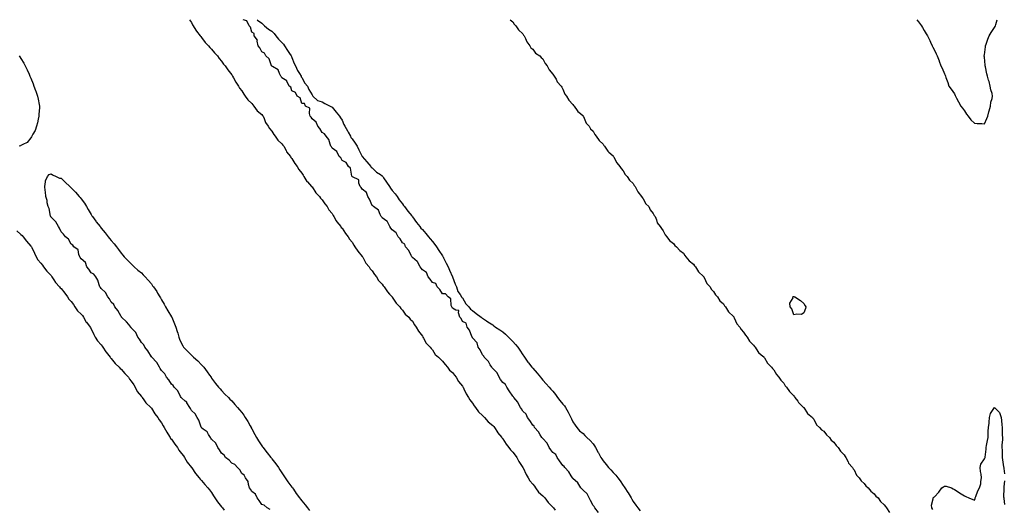
# Model space of a CAD drawing. Units: inches. Extents: x 894563 to 897203, y 7334858 to 7337498.
# Drawn here: x 895607 to 896588, y 7337011 to 7337498 of the extents above; entities that cross this region are included whole.
import ezdxf

# ---------------------------------------------------------------- set-up
doc = ezdxf.new("R2010")
doc.units = ezdxf.units.IN
doc.header["$MEASUREMENT"] = 0
doc.layers.add('Contour_89457334', color=7, linetype='Continuous', true_color=0xad5798)

msp = doc.modelspace()

# ---------------------------------------------------------------- linework, layer by layer
at = {"layer": 'Contour_89457334'}
for points in [[(895776.14, 7337498, 3376), (895778.05, 7337495.22, 3376), (895779.16, 7337493.03, 3376), (895779.81, 7337491.92, 3376), (895782.36, 7337487.61, 3376), (895782.84, 7337486.71, 3376), (895786.72, 7337481.92, 3376), (895787.24, 7337481.11, 3376), (895788.05, 7337480.36, 3376), (895791.56, 7337475.43, 3376), (895795.05, 7337471.92, 3376), (895796.33, 7337470.21, 3376), (895798.05, 7337468.67, 3376), (895800.98, 7337464.85, 3376), (895803.78, 7337461.92, 3376), (895805.5, 7337459.37, 3376), (895808.05, 7337456.67, 3376), (895810, 7337453.87, 3376), (895811.65, 7337451.92, 3376), (895814.08, 7337447.95, 3376), (895818.05, 7337443.17, 3376), (895818.54, 7337442.41, 3376), (895818.83, 7337441.92, 3376), (895819.84, 7337440.12, 3376), (895822.01, 7337435.88, 3376), (895824.86, 7337431.92, 3376), (895825.94, 7337429.82, 3376), (895828.05, 7337427.31, 3376), (895830, 7337423.87, 3376), (895831.56, 7337421.92, 3376), (895834.21, 7337418.08, 3376), (895838.05, 7337414.55, 3376), (895839.24, 7337413.11, 3376), (895840.21, 7337411.92, 3376), (895843.51, 7337407.38, 3376), (895848.05, 7337403.66, 3376), (895848.82, 7337402.7, 3376), (895849.35, 7337401.92, 3376), (895850.48, 7337399.49, 3376), (895851.86, 7337395.73, 3376), (895854.42, 7337391.92, 3376), (895855.69, 7337389.56, 3376), (895858.05, 7337387.02, 3376), (895859.94, 7337383.81, 3376), (895861.49, 7337381.92, 3376), (895864.1, 7337377.97, 3376), (895868.05, 7337374.54, 3376), (895869.15, 7337373.02, 3376), (895870.01, 7337371.92, 3376), (895872.18, 7337367.78, 3376), (895872.7, 7337366.57, 3376), (895876.5, 7337361.92, 3376), (895877.05, 7337360.92, 3376), (895878.05, 7337359.76, 3376), (895880.81, 7337354.68, 3376), (895883.13, 7337351.92, 3376), (895884.94, 7337348.81, 3376), (895888.05, 7337345.19, 3376), (895889.21, 7337343.08, 3376), (895889.98, 7337341.92, 3376), (895893.06, 7337336.93, 3376), (895893.53, 7337336.44, 3376), (895897.71, 7337331.92, 3376), (895897.85, 7337331.71, 3376), (895898.05, 7337331.54, 3376), (895901.8, 7337325.67, 3376), (895905.38, 7337321.92, 3376), (895906.38, 7337320.26, 3376), (895908.05, 7337318.61, 3376), (895910.68, 7337314.55, 3376), (895913.13, 7337311.92, 3376), (895914.96, 7337308.83, 3376), (895918.05, 7337305.02, 3376), (895919.1, 7337302.97, 3376), (895919.73, 7337301.92, 3376), (895922.12, 7337297.85, 3376), (895922.75, 7337296.62, 3376), (895926.78, 7337291.92, 3376), (895927.26, 7337291.13, 3376), (895928.05, 7337290.39, 3376), (895931.32, 7337285.19, 3376), (895933.96, 7337281.92, 3376), (895935.45, 7337279.32, 3376), (895938.05, 7337276.38, 3376), (895939.71, 7337273.58, 3376), (895940.86, 7337271.92, 3376), (895943.57, 7337267.44, 3376), (895948.05, 7337262.21, 3376), (895948.17, 7337262.04, 3376), (895948.25, 7337261.92, 3376), (895948.6, 7337261.37, 3376), (895951.84, 7337255.71, 3376), (895955.08, 7337251.92, 3376), (895956.14, 7337250.01, 3376), (895958.05, 7337247.93, 3376), (895960.34, 7337244.21, 3376), (895962.29, 7337241.92, 3376), (895964.46, 7337238.33, 3376), (895968.05, 7337234.49, 3376), (895969.09, 7337232.96, 3376), (895969.94, 7337231.92, 3376), (895973.15, 7337227.02, 3376), (895975.24, 7337224.72, 3376), (895977.77, 7337221.92, 3376), (895977.88, 7337221.75, 3376), (895978.05, 7337221.58, 3376), (895981.76, 7337215.63, 3376), (895985.42, 7337211.92, 3376), (895986.47, 7337210.34, 3376), (895988.05, 7337208.88, 3376), (895990.91, 7337204.78, 3376), (895994.36, 7337201.92, 3376), (895995.89, 7337199.76, 3376), (895998.05, 7337197.67, 3376), (896000.19, 7337194.06, 3376), (896001.77, 7337191.92, 3376), (896004.02, 7337187.89, 3376), (896008.05, 7337182.7, 3376), (896008.33, 7337182.2, 3376), (896008.47, 7337181.92, 3376), (896009.18, 7337180.79, 3376), (896011.9, 7337175.77, 3376), (896015.74, 7337171.92, 3376), (896016.66, 7337170.53, 3376), (896018.05, 7337169.17, 3376), (896020.89, 7337164.76, 3376), (896024.19, 7337161.92, 3376), (896025.93, 7337159.8, 3376), (896028.05, 7337158.1, 3376), (896030.62, 7337154.49, 3376), (896033.03, 7337151.92, 3376), (896035.18, 7337149.05, 3376), (896038.05, 7337146.7, 3376), (896040.05, 7337143.92, 3376), (896041.57, 7337141.92, 3376), (896043.92, 7337137.79, 3376), (896048.05, 7337132.94, 3376), (896048.47, 7337132.34, 3376), (896048.75, 7337131.92, 3376), (896049.47, 7337130.5, 3376), (896051.7, 7337125.57, 3376), (896054.04, 7337121.92, 3376), (896055.43, 7337119.3, 3376), (896058.05, 7337116.13, 3376), (896059.71, 7337113.58, 3376), (896060.78, 7337111.92, 3376), (896063.78, 7337107.65, 3376), (896068.05, 7337103.84, 3376), (896069.01, 7337102.88, 3376), (896069.82, 7337101.92, 3376), (896073.57, 7337097.45, 3376), (896078.05, 7337093.98, 3376), (896079.1, 7337092.97, 3376), (896079.87, 7337091.92, 3376), (896082.7, 7337087.27, 3376), (896082.95, 7337086.82, 3376), (896087.11, 7337081.92, 3376), (896087.48, 7337081.35, 3376), (896088.05, 7337080.76, 3376), (896091.51, 7337075.38, 3376), (896094.22, 7337071.92, 3376), (896095.74, 7337069.61, 3376), (896098.05, 7337067.45, 3376), (896100.44, 7337064.31, 3376), (896102.25, 7337061.92, 3376), (896104.1, 7337057.97, 3376), (896108.05, 7337052.12, 3376), (896108.17, 7337051.92, 3376), (896108.29, 7337051.68, 3376), (896111.38, 7337045.25, 3376), (896113.29, 7337041.92, 3376), (896115.05, 7337038.92, 3376), (896118.05, 7337035.57, 3376), (896119.56, 7337033.43, 3376), (896120.59, 7337031.92, 3376), (896123.75, 7337027.62, 3376), (896128.05, 7337023.96, 3376), (896129.09, 7337022.96, 3376), (896130.09, 7337021.92, 3376), (896133.37, 7337017.24, 3376), (896138.05, 7337012.49, 3376), (896138.31, 7337012.18, 3376), (896138.53, 7337011.92, 3376), (896140.35, 7337009.62, 3376)], [(896183.36, 7337007.23, 3376), (896179.85, 7337011.92, 3376), (896179.28, 7337013.15, 3376), (896178.05, 7337014.27, 3376), (896175.34, 7337019.21, 3376), (896174.09, 7337021.92, 3376), (896172.08, 7337025.95, 3376), (896168.05, 7337029.4, 3376), (896166.8, 7337030.67, 3376), (896165.95, 7337031.92, 3376), (896162.98, 7337036.85, 3376), (896158.05, 7337041.28, 3376), (896157.7, 7337041.57, 3376), (896157.44, 7337041.92, 3376), (896156.2, 7337043.77, 3376), (896153.77, 7337047.64, 3376), (896149.97, 7337051.92, 3376), (896149.32, 7337053.18, 3376), (896148.05, 7337053.95, 3376), (896144.69, 7337058.56, 3376), (896142.31, 7337061.92, 3376), (896141.02, 7337064.88, 3376), (896138.05, 7337067.05, 3376), (896135.84, 7337069.71, 3376), (896134.38, 7337071.92, 3376), (896132.39, 7337076.27, 3376), (896128.05, 7337080.81, 3376), (896127.53, 7337081.4, 3376), (896127.18, 7337081.92, 3376), (896125.51, 7337084.46, 3376), (896123.64, 7337087.51, 3376), (896119.84, 7337091.92, 3376), (896119.33, 7337093.2, 3376), (896118.05, 7337094.34, 3376), (896115.04, 7337098.91, 3376), (896112.68, 7337101.92, 3376), (896111.33, 7337105.2, 3376), (896108.05, 7337108.23, 3376), (896106.65, 7337110.52, 3376), (896105.7, 7337111.92, 3376), (896103.21, 7337116.75, 3376), (896103.12, 7337116.99, 3376), (896099.08, 7337121.92, 3376), (896098.73, 7337122.6, 3376), (896098.05, 7337122.98, 3376), (896094.58, 7337128.44, 3376), (896092.13, 7337131.92, 3376), (896090.94, 7337134.81, 3376), (896088.05, 7337136.75, 3376), (896085.88, 7337139.75, 3376), (896084.53, 7337141.92, 3376), (896082.53, 7337146.4, 3376), (896078.05, 7337150.68, 3376), (896077.51, 7337151.38, 3376), (896077.11, 7337151.92, 3376), (896075.5, 7337154.47, 3376), (896073.76, 7337157.63, 3376), (896069.59, 7337161.92, 3376), (896069.18, 7337163.05, 3376), (896068.05, 7337164.17, 3376), (896065.48, 7337169.35, 3376), (896063.68, 7337171.92, 3376), (896062.49, 7337176.36, 3376), (896058.05, 7337181.33, 3376), (896057.84, 7337181.71, 3376), (896057.67, 7337181.92, 3376), (896057.32, 7337182.65, 3376), (896055.12, 7337188.99, 3376), (896052.74, 7337191.92, 3376), (896051.78, 7337195.66, 3376), (896048.05, 7337197.62, 3376), (896046.57, 7337200.44, 3376), (896045.35, 7337201.92, 3376), (896043.88, 7337206.09, 3376), (896044.46, 7337208.33, 3376), (896041.37, 7337208.6, 3376), (896038.05, 7337210.65, 3376), (896037.57, 7337211.44, 3376), (896037.19, 7337211.92, 3376), (896036.63, 7337213.34, 3376), (896036.22, 7337220.09, 3376), (896033.82, 7337221.92, 3376), (896031.08, 7337224.95, 3376), (896028.05, 7337225, 3376), (896025.45, 7337229.32, 3376), (896022.84, 7337231.92, 3376), (896021.28, 7337235.16, 3376), (896018.05, 7337236.28, 3376), (896015.61, 7337239.48, 3376), (896013.79, 7337241.92, 3376), (896012.25, 7337246.11, 3376), (896008.05, 7337249, 3376), (896006.81, 7337250.68, 3376), (896005.76, 7337251.92, 3376), (896003.13, 7337256.84, 3376), (896003.09, 7337256.96, 3376), (896002.79, 7337257.18, 3376), (895998.05, 7337261.1, 3376), (895997.71, 7337261.57, 3376), (895997.43, 7337261.92, 3376), (895996.68, 7337263.29, 3376), (895994.44, 7337268.31, 3376), (895991.35, 7337271.92, 3376), (895990.45, 7337274.32, 3376), (895988.05, 7337275.73, 3376), (895985.84, 7337279.7, 3376), (895983.81, 7337281.92, 3376), (895981.96, 7337285.83, 3376), (895978.05, 7337288.6, 3376), (895976.69, 7337290.56, 3376), (895975.61, 7337291.92, 3376), (895973.34, 7337296.63, 3376), (895973.26, 7337297.13, 3376), (895972.48, 7337297.5, 3376), (895968.05, 7337300.59, 3376), (895967.47, 7337301.34, 3376), (895967.07, 7337301.92, 3376), (895965.87, 7337304.1, 3376), (895964.4, 7337308.27, 3376), (895959.19, 7337311.92, 3376), (895958.81, 7337312.68, 3376), (895958.05, 7337313.01, 3376), (895955.46, 7337319.33, 3376), (895953.82, 7337321.92, 3376), (895952.18, 7337326.05, 3376), (895948.05, 7337329.13, 3376), (895946.91, 7337330.78, 3376), (895946.1, 7337331.92, 3376), (895944.74, 7337335.23, 3376), (895944.72, 7337338.59, 3376), (895938.5, 7337341.47, 3376), (895938.05, 7337341.8, 3376), (895938, 7337341.87, 3376), (895937.96, 7337341.92, 3376), (895937.89, 7337342.08, 3376), (895936.32, 7337350.19, 3376), (895934.51, 7337351.92, 3376), (895931.96, 7337355.83, 3376), (895928.05, 7337357.88, 3376), (895926.62, 7337360.49, 3376), (895925.01, 7337361.92, 3376), (895922.75, 7337366.62, 3376), (895918.05, 7337369.97, 3376), (895917.37, 7337371.24, 3376), (895916.93, 7337371.92, 3376), (895916.07, 7337373.9, 3376), (895914.93, 7337378.8, 3376), (895912.08, 7337381.92, 3376), (895910.57, 7337384.44, 3376), (895908.05, 7337385.7, 3376), (895905.76, 7337389.63, 3376), (895903.8, 7337391.92, 3376), (895902.19, 7337396.07, 3376), (895898.05, 7337399.4, 3376), (895897.09, 7337400.95, 3376), (895896.38, 7337401.92, 3376), (895895.45, 7337404.52, 3376), (895896.03, 7337409.89, 3376), (895891.59, 7337411.92, 3376), (895890.57, 7337414.44, 3376), (895888.05, 7337414.53, 3376), (895886.34, 7337420.21, 3376), (895883.27, 7337421.92, 3376), (895881.73, 7337425.6, 3376), (895878.05, 7337427.17, 3376), (895876.8, 7337430.67, 3376), (895875.33, 7337431.92, 3376), (895873.13, 7337436.84, 3376), (895873.13, 7337437, 3376), (895872.9, 7337437.07, 3376), (895868.05, 7337440.21, 3376), (895867.48, 7337441.35, 3376), (895867.03, 7337441.92, 3376), (895865.66, 7337444.31, 3376), (895864.3, 7337448.17, 3376), (895858.59, 7337451.38, 3376), (895858.05, 7337451.77, 3376), (895857.99, 7337451.86, 3376), (895857.95, 7337451.92, 3376), (895857.84, 7337452.13, 3376), (895855.24, 7337459.11, 3376), (895851.9, 7337461.92, 3376), (895850.81, 7337464.68, 3376), (895848.05, 7337465.99, 3376), (895846.07, 7337469.95, 3376), (895844.34, 7337471.92, 3376), (895843.4, 7337476.57, 3376), (895843.61, 7337477.48, 3376), (895840.59, 7337481.92, 3376), (895840.42, 7337484.28, 3376), (895838.05, 7337485.49, 3376), (895836.76, 7337490.64, 3376), (895835.41, 7337491.92, 3376), (895833.02, 7337496.89, 3376), (895829.4, 7337498, 3376)], [(895843.34, 7337498, 3376), (895843.68, 7337497.55, 3376), (895848.05, 7337494.46, 3376), (895849.38, 7337493.25, 3376), (895850.88, 7337491.92, 3376), (895854.74, 7337488.6, 3376), (895858.05, 7337486.47, 3376), (895860.25, 7337484.12, 3376), (895862.11, 7337481.92, 3376), (895864.83, 7337478.7, 3376), (895868.05, 7337475.43, 3376), (895869.65, 7337473.52, 3376), (895870.79, 7337471.92, 3376), (895873.53, 7337467.4, 3376), (895875.61, 7337464.36, 3376), (895877.25, 7337461.92, 3376), (895877.49, 7337461.36, 3376), (895878.05, 7337460.26, 3376), (895880.44, 7337454.31, 3376), (895881.56, 7337451.92, 3376), (895883.56, 7337447.42, 3376), (895885.61, 7337444.36, 3376), (895887.1, 7337441.92, 3376), (895887.32, 7337441.19, 3376), (895888.05, 7337440.5, 3376), (895891.07, 7337434.95, 3376), (895893.45, 7337431.92, 3376), (895894.77, 7337428.64, 3376), (895898.05, 7337423.34, 3376), (895898.53, 7337422.4, 3376), (895898.94, 7337421.92, 3376), (895903.59, 7337417.46, 3376), (895908.05, 7337416.06, 3376), (895910.67, 7337414.54, 3376), (895916.09, 7337411.92, 3376), (895917.35, 7337411.22, 3376), (895918.05, 7337410.79, 3376), (895922.05, 7337405.92, 3376), (895925.61, 7337401.92, 3376), (895926.56, 7337400.43, 3376), (895928.05, 7337397.88, 3376), (895929.92, 7337393.8, 3376), (895930.79, 7337391.92, 3376), (895933.37, 7337387.24, 3376), (895934.12, 7337385.85, 3376), (895936.27, 7337381.92, 3376), (895936.72, 7337380.59, 3376), (895938.05, 7337379.21, 3376), (895941.15, 7337375.02, 3376), (895943.18, 7337371.92, 3376), (895944.65, 7337368.52, 3376), (895948.05, 7337361.92, 3376), (895952.66, 7337356.53, 3376), (895956.7, 7337351.92, 3376), (895957.13, 7337351, 3376), (895958.05, 7337350.39, 3376), (895962.39, 7337346.26, 3376), (895966.28, 7337343.69, 3376), (895968.05, 7337342.45, 3376), (895968.3, 7337342.17, 3376), (895968.5, 7337341.92, 3376), (895969.32, 7337340.65, 3376), (895972.22, 7337336.09, 3376), (895975.13, 7337331.92, 3376), (895976.26, 7337330.13, 3376), (895978.05, 7337327.83, 3376), (895980.74, 7337324.61, 3376), (895982.9, 7337321.92, 3376), (895984.82, 7337318.7, 3376), (895988.05, 7337314.54, 3376), (895989.16, 7337313.03, 3376), (895990.05, 7337311.92, 3376), (895993.46, 7337307.33, 3376), (895997.4, 7337302.57, 3376), (895997.93, 7337301.92, 3376), (895998.05, 7337301.8, 3376), (896002.25, 7337296.12, 3376), (896005.54, 7337291.92, 3376), (896006.55, 7337290.43, 3376), (896008.05, 7337289.02, 3376), (896011.36, 7337285.23, 3376), (896014.24, 7337281.92, 3376), (896015.83, 7337279.7, 3376), (896018.05, 7337277.14, 3376), (896020.36, 7337274.23, 3376), (896022.22, 7337271.92, 3376), (896024.28, 7337268.15, 3376), (896028.05, 7337262.8, 3376), (896028.39, 7337262.26, 3376), (896028.62, 7337261.92, 3376), (896029.19, 7337260.78, 3376), (896031.69, 7337255.56, 3376), (896033.65, 7337251.92, 3376), (896034.87, 7337248.74, 3376), (896038.05, 7337241.92, 3376), (896040.75, 7337234.62, 3376), (896041.89, 7337231.92, 3376), (896043.39, 7337227.26, 3376), (896045.55, 7337224.42, 3376), (896047.15, 7337221.92, 3376), (896047.36, 7337221.23, 3376), (896048.05, 7337220.91, 3376), (896051.27, 7337215.14, 3376), (896054.16, 7337211.92, 3376), (896055.98, 7337209.84, 3376), (896058.05, 7337208.56, 3376), (896061.47, 7337205.34, 3376), (896066.48, 7337201.92, 3376), (896067.38, 7337201.25, 3376), (896068.05, 7337200.91, 3376), (896071.73, 7337198.24, 3376), (896073.24, 7337197.11, 3376), (896078.05, 7337194.12, 3376), (896079.26, 7337193.13, 3376), (896080.77, 7337191.92, 3376), (896085.19, 7337189.06, 3376), (896088.05, 7337187.3, 3376), (896090.96, 7337184.83, 3376), (896093.87, 7337181.92, 3376), (896095.94, 7337179.81, 3376), (896098.05, 7337177.65, 3376), (896100.78, 7337174.65, 3376), (896103, 7337171.92, 3376), (896104.99, 7337168.86, 3376), (896108.05, 7337164.14, 3376), (896108.97, 7337162.84, 3376), (896109.62, 7337161.92, 3376), (896113.13, 7337157, 3376), (896113.81, 7337156.16, 3376), (896117.18, 7337151.92, 3376), (896117.59, 7337151.46, 3376), (896118.05, 7337150.97, 3376), (896122.21, 7337146.08, 3376), (896125.66, 7337141.92, 3376), (896126.71, 7337140.58, 3376), (896128.05, 7337139, 3376), (896131.37, 7337135.24, 3376), (896134.35, 7337131.92, 3376), (896136.07, 7337129.94, 3376), (896138.05, 7337128.02, 3376), (896140.74, 7337124.61, 3376), (896142.53, 7337121.92, 3376), (896145.01, 7337118.88, 3376), (896148.05, 7337115.25, 3376), (896149.51, 7337113.38, 3376), (896150.43, 7337111.92, 3376), (896153.2, 7337107.07, 3376), (896153.53, 7337106.44, 3376), (896155.98, 7337101.92, 3376), (896156.59, 7337100.46, 3376), (896158.05, 7337097.66, 3376), (896160.32, 7337094.19, 3376), (896162.04, 7337091.92, 3376), (896164.65, 7337088.52, 3376), (896168.05, 7337085.82, 3376), (896169.97, 7337083.84, 3376), (896171.87, 7337081.92, 3376), (896175.09, 7337078.96, 3376), (896178.05, 7337075.66, 3376), (896179.64, 7337073.51, 3376), (896180.58, 7337071.92, 3376), (896183.13, 7337067, 3376), (896183.32, 7337066.65, 3376), (896185.9, 7337061.92, 3376), (896186.7, 7337060.57, 3376), (896188.05, 7337058.76, 3376), (896191.09, 7337054.96, 3376), (896193.49, 7337051.92, 3376), (896195.73, 7337049.6, 3376), (896198.05, 7337047.25, 3376), (896200.62, 7337044.48, 3376), (896202.67, 7337041.92, 3376), (896205.03, 7337038.9, 3376), (896208.05, 7337034.28, 3376), (896209.09, 7337032.96, 3376), (896209.73, 7337031.92, 3376), (896212.64, 7337027.33, 3376), (896212.96, 7337026.83, 3376), (896215.9, 7337021.92, 3376), (896216.63, 7337020.5, 3376), (896218.05, 7337018.31, 3376), (896220.75, 7337014.63, 3376), (896222.69, 7337011.92, 3376), (896224.92, 7337008.79, 3376)], [(896095.52, 7337498, 3377), (896098.05, 7337496.01, 3377), (896099.55, 7337493.42, 3377), (896101.19, 7337491.92, 3377), (896103.9, 7337487.76, 3377), (896108.05, 7337483.98, 3377), (896108.83, 7337482.7, 3377), (896109.45, 7337481.92, 3377), (896110.77, 7337479.2, 3377), (896111.96, 7337475.83, 3377), (896115.1, 7337471.92, 3377), (896116.2, 7337470.07, 3377), (896118.05, 7337468.55, 3377), (896120.86, 7337464.72, 3377), (896125.06, 7337461.92, 3377), (896126.43, 7337460.3, 3377), (896128.05, 7337459.16, 3377), (896130.5, 7337454.37, 3377), (896132.19, 7337451.92, 3377), (896134.21, 7337448.08, 3377), (896138.05, 7337443.92, 3377), (896138.75, 7337442.62, 3377), (896139.4, 7337441.92, 3377), (896141.19, 7337438.78, 3377), (896142.38, 7337436.25, 3377), (896146.32, 7337431.92, 3377), (896146.84, 7337430.71, 3377), (896148.05, 7337428.85, 3377), (896149.94, 7337423.81, 3377), (896151.49, 7337421.92, 3377), (896153.98, 7337417.85, 3377), (896158.05, 7337413.57, 3377), (896158.66, 7337412.53, 3377), (896159.3, 7337411.92, 3377), (896162.24, 7337407.73, 3377), (896162.87, 7337406.73, 3377), (896165.45, 7337404.52, 3377), (896168.05, 7337402.21, 3377), (896168.15, 7337402.02, 3377), (896168.23, 7337401.92, 3377), (896168.45, 7337401.52, 3377), (896171.18, 7337395.05, 3377), (896174.13, 7337391.92, 3377), (896175.58, 7337389.45, 3377), (896178.05, 7337386.96, 3377), (896179.7, 7337383.58, 3377), (896181.28, 7337381.92, 3377), (896183.97, 7337377.84, 3377), (896188.05, 7337374.02, 3377), (896188.81, 7337372.68, 3377), (896189.56, 7337371.92, 3377), (896192.84, 7337367.13, 3377), (896193, 7337366.87, 3377), (896193.77, 7337366.21, 3377), (896198.05, 7337362.36, 3377), (896198.21, 7337362.08, 3377), (896198.33, 7337361.92, 3377), (896198.73, 7337361.24, 3377), (896201.62, 7337355.49, 3377), (896204.88, 7337351.92, 3377), (896205.95, 7337349.82, 3377), (896208.05, 7337347.48, 3377), (896210.03, 7337343.89, 3377), (896212.03, 7337341.92, 3377), (896214.33, 7337338.2, 3377), (896218.05, 7337334.77, 3377), (896219.12, 7337332.99, 3377), (896219.88, 7337331.92, 3377), (896222.05, 7337327.92, 3377), (896222.67, 7337326.54, 3377), (896226.41, 7337321.92, 3377), (896226.94, 7337320.81, 3377), (896228.05, 7337319.65, 3377), (896230.71, 7337314.58, 3377), (896233.47, 7337311.92, 3377), (896234.93, 7337308.8, 3377), (896238.05, 7337305.15, 3377), (896239.09, 7337302.96, 3377), (896239.85, 7337301.92, 3377), (896241.18, 7337298.79, 3377), (896241.96, 7337295.83, 3377), (896244.98, 7337291.92, 3377), (896246.07, 7337289.94, 3377), (896248.05, 7337287.82, 3377), (896249.84, 7337283.71, 3377), (896251.57, 7337281.92, 3377), (896254.3, 7337278.17, 3377), (896258.05, 7337275.21, 3377), (896259.41, 7337273.28, 3377), (896261.34, 7337271.92, 3377), (896264.44, 7337268.31, 3377), (896268.05, 7337265.45, 3377), (896269.34, 7337263.21, 3377), (896270.63, 7337261.92, 3377), (896273.87, 7337257.74, 3377), (896278.05, 7337254.5, 3377), (896279.08, 7337252.95, 3377), (896280.04, 7337251.92, 3377), (896283.14, 7337247.01, 3377), (896288.05, 7337242.31, 3377), (896288.19, 7337242.06, 3377), (896288.3, 7337241.92, 3377), (896288.64, 7337241.33, 3377), (896291.47, 7337235.34, 3377), (896294.56, 7337231.92, 3377), (896295.79, 7337229.66, 3377), (896298.05, 7337227.48, 3377), (896300.01, 7337223.88, 3377), (896301.91, 7337221.92, 3377), (896304.31, 7337218.18, 3377), (896308.05, 7337214.96, 3377), (896309.13, 7337213, 3377), (896310.03, 7337211.92, 3377), (896313.09, 7337206.96, 3377), (896318.05, 7337202.4, 3377), (896318.22, 7337202.09, 3377), (896318.36, 7337201.92, 3377), (896318.73, 7337201.24, 3377), (896321.37, 7337195.24, 3377), (896324.25, 7337191.92, 3377), (896325.58, 7337189.44, 3377), (896328.05, 7337186.98, 3377), (896329.88, 7337183.75, 3377), (896331.51, 7337181.92, 3377), (896333.91, 7337177.78, 3377), (896338.05, 7337173.82, 3377), (896338.78, 7337172.65, 3377), (896339.49, 7337171.92, 3377), (896342.29, 7337167.68, 3377), (896342.84, 7337166.71, 3377), (896345.66, 7337164.31, 3377), (896348.05, 7337162.19, 3377), (896348.16, 7337162.03, 3377), (896348.27, 7337161.92, 3377), (896348.71, 7337161.27, 3377), (896351.94, 7337155.81, 3377), (896355.92, 7337151.92, 3377), (896356.72, 7337150.6, 3377), (896358.05, 7337149.37, 3377), (896360.81, 7337144.68, 3377), (896363.19, 7337141.92, 3377), (896365.05, 7337138.92, 3377), (896368.05, 7337135.99, 3377), (896369.59, 7337133.46, 3377), (896370.92, 7337131.92, 3377), (896373.81, 7337127.68, 3377), (896378.05, 7337123.5, 3377), (896378.67, 7337122.54, 3377), (896379.22, 7337121.92, 3377), (896381.9, 7337118.07, 3377), (896382.79, 7337116.66, 3377), (896387.86, 7337111.92, 3377), (896387.93, 7337111.8, 3377), (896388.05, 7337111.7, 3377), (896391.82, 7337105.69, 3377), (896396.6, 7337101.92, 3377), (896397.16, 7337101.04, 3377), (896398.05, 7337100.23, 3377), (896400.71, 7337094.58, 3377), (896403.69, 7337091.92, 3377), (896405.71, 7337089.58, 3377), (896408.05, 7337088.31, 3377), (896410.67, 7337084.54, 3377), (896413.67, 7337081.92, 3377), (896415.33, 7337079.2, 3377), (896418.05, 7337077.16, 3377), (896420.14, 7337074.01, 3377), (896422.34, 7337071.92, 3377), (896424.41, 7337068.28, 3377), (896428.05, 7337064.77, 3377), (896429.14, 7337063.01, 3377), (896429.96, 7337061.92, 3377), (896432.13, 7337057.84, 3377), (896432.69, 7337056.56, 3377), (896436.44, 7337051.92, 3377), (896437.03, 7337050.9, 3377), (896438.05, 7337049.77, 3377), (896440.62, 7337044.49, 3377), (896443.01, 7337041.92, 3377), (896445.09, 7337038.96, 3377), (896448.05, 7337036.29, 3377), (896449.88, 7337033.75, 3377), (896452.11, 7337031.92, 3377), (896454.73, 7337028.6, 3377), (896458.05, 7337025.96, 3377), (896459.79, 7337023.66, 3377), (896461.97, 7337021.92, 3377), (896464.44, 7337018.31, 3377), (896468.05, 7337014.83, 3377), (896469.23, 7337013.11, 3377), (896470.38, 7337011.92, 3377), (896473.29, 7337007.16, 3377)], [(896500.58, 7337498, 3378), (896502.12, 7337495.99, 3378), (896505.15, 7337491.92, 3378), (896506.35, 7337490.22, 3378), (896508.05, 7337487.18, 3378), (896510.01, 7337483.88, 3378), (896511.22, 7337481.92, 3378), (896513.57, 7337477.44, 3378), (896514.19, 7337475.78, 3378), (896515.84, 7337471.92, 3378), (896516.7, 7337470.57, 3378), (896518.05, 7337467.56, 3378), (896519.98, 7337463.85, 3378), (896520.76, 7337461.92, 3378), (896522.83, 7337457.14, 3378), (896522.98, 7337456.85, 3378), (896524.62, 7337451.92, 3378), (896525.74, 7337449.61, 3378), (896528.05, 7337444.09, 3378), (896528.8, 7337442.67, 3378), (896529.03, 7337441.92, 3378), (896529.52, 7337440.45, 3378), (896531.6, 7337435.47, 3378), (896532.49, 7337431.92, 3378), (896534.94, 7337428.81, 3378), (896538.05, 7337424.29, 3378), (896538.81, 7337422.68, 3378), (896539.06, 7337421.92, 3378), (896540.22, 7337419.75, 3378), (896542.25, 7337416.12, 3378), (896544.32, 7337411.92, 3378), (896545.95, 7337409.82, 3378), (896548.05, 7337407.4, 3378), (896550.18, 7337404.05, 3378), (896551.69, 7337401.92, 3378), (896554.44, 7337398.32, 3378), (896558.05, 7337394.99, 3378), (896560.64, 7337394.51, 3378), (896565.28, 7337394.69, 3378), (896568.05, 7337394.34, 3378), (896570.44, 7337399.53, 3378), (896571.28, 7337401.92, 3378), (896572.47, 7337406.34, 3378), (896572.73, 7337407.24, 3378), (896573.9, 7337411.92, 3378), (896574.18, 7337415.8, 3378), (896575.81, 7337419.68, 3378), (896576.12, 7337421.92, 3378), (896575.53, 7337424.44, 3378), (896574.18, 7337428.05, 3378), (896573.54, 7337431.92, 3378), (896572.64, 7337436.51, 3378), (896572.09, 7337437.88, 3378), (896570.96, 7337441.92, 3378), (896570.32, 7337444.19, 3378), (896569.04, 7337450.93, 3378), (896568.8, 7337451.92, 3378), (896568.73, 7337452.6, 3378), (896568.05, 7337460.77, 3378), (896567.79, 7337461.66, 3378), (896567.7, 7337461.92, 3378), (896567.76, 7337462.21, 3378), (896568.05, 7337462.97, 3378), (896568.87, 7337471.1, 3378), (896569.05, 7337471.92, 3378), (896569.66, 7337473.54, 3378), (896571.28, 7337478.69, 3378), (896572.81, 7337481.92, 3378), (896574.57, 7337485.4, 3378), (896578.05, 7337490.39, 3378), (896578.58, 7337491.39, 3378), (896578.87, 7337491.92, 3378), (896579.2, 7337493.07, 3378), (896580.63, 7337498, 3378)], [(895606.38, 7337461.92, 3375), (895607.03, 7337460.9, 3375), (895608.05, 7337459.37, 3375), (895610.86, 7337454.74, 3375), (895612.29, 7337451.92, 3375), (895614.23, 7337448.1, 3375), (895616.23, 7337443.74, 3375), (895617.1, 7337441.92, 3375), (895617.4, 7337441.27, 3375), (895618.05, 7337439.84, 3375), (895620.28, 7337434.15, 3375), (895621.08, 7337431.92, 3375), (895622.6, 7337427.37, 3375), (895622.82, 7337426.69, 3375), (895624.54, 7337421.92, 3375), (895625.09, 7337418.96, 3375), (895626.29, 7337413.68, 3375), (895626.65, 7337411.92, 3375), (895626.49, 7337410.36, 3375), (895625.97, 7337404, 3375), (895625.78, 7337401.92, 3375), (895625.14, 7337399.01, 3375), (895624.52, 7337395.45, 3375), (895623.64, 7337391.92, 3375), (895622.14, 7337387.83, 3375), (895619.99, 7337383.85, 3375), (895619.06, 7337381.92, 3375), (895618.77, 7337381.2, 3375), (895618.05, 7337380.27, 3375), (895614.19, 7337375.78, 3375), (895609.95, 7337373.81, 3375), (895608.05, 7337372.69, 3375), (895607.61, 7337372.36, 3375), (895606.33, 7337371.92, 3375)], [(895856.4, 7337010.27, 3375), (895853.3, 7337011.92, 3375), (895850.56, 7337014.43, 3375), (895848.05, 7337015.3, 3375), (895845.4, 7337019.27, 3375), (895843.32, 7337021.92, 3375), (895841.69, 7337025.56, 3375), (895838.05, 7337028.27, 3375), (895836.69, 7337030.55, 3375), (895835.9, 7337031.92, 3375), (895834.74, 7337035.23, 3375), (895834.3, 7337038.17, 3375), (895831.78, 7337041.92, 3375), (895830.47, 7337044.34, 3375), (895828.05, 7337046.22, 3375), (895826.01, 7337049.88, 3375), (895823.75, 7337051.92, 3375), (895821.12, 7337054.99, 3375), (895818.05, 7337056.26, 3375), (895815.42, 7337059.29, 3375), (895811.97, 7337061.92, 3375), (895810.58, 7337064.45, 3375), (895808.05, 7337066.41, 3375), (895805.89, 7337069.76, 3375), (895804.22, 7337071.92, 3375), (895802.29, 7337076.16, 3375), (895798.05, 7337080.42, 3375), (895797.42, 7337081.29, 3375), (895797.03, 7337081.92, 3375), (895794.95, 7337085.02, 3375), (895793.59, 7337087.46, 3375), (895789.68, 7337090.29, 3375), (895788.05, 7337091.6, 3375), (895787.9, 7337091.77, 3375), (895787.83, 7337091.92, 3375), (895787.66, 7337092.31, 3375), (895785.35, 7337099.22, 3375), (895783.8, 7337101.92, 3375), (895781.74, 7337105.62, 3375), (895778.05, 7337108.97, 3375), (895776.92, 7337110.79, 3375), (895776.21, 7337111.92, 3375), (895773.43, 7337116.54, 3375), (895773.19, 7337117.06, 3375), (895771.73, 7337118.24, 3375), (895768.05, 7337121.43, 3375), (895767.81, 7337121.68, 3375), (895767.65, 7337121.92, 3375), (895767.06, 7337122.91, 3375), (895764.39, 7337128.26, 3375), (895760.71, 7337131.92, 3375), (895759.83, 7337133.7, 3375), (895758.05, 7337135.13, 3375), (895755.46, 7337139.33, 3375), (895753.01, 7337141.92, 3375), (895751.39, 7337145.26, 3375), (895748.05, 7337148.76, 3375), (895746.87, 7337150.74, 3375), (895746, 7337151.92, 3375), (895743.47, 7337156.5, 3375), (895743.22, 7337157.09, 3375), (895738.57, 7337161.92, 3375), (895738.38, 7337162.25, 3375), (895738.05, 7337162.36, 3375), (895734.37, 7337168.24, 3375), (895731.54, 7337171.92, 3375), (895730.52, 7337174.39, 3375), (895728.05, 7337176.5, 3375), (895726.04, 7337179.91, 3375), (895724.65, 7337181.92, 3375), (895722.59, 7337186.46, 3375), (895718.05, 7337191.29, 3375), (895717.76, 7337191.64, 3375), (895717.51, 7337191.92, 3375), (895715.45, 7337194.52, 3375), (895713.38, 7337197.25, 3375), (895708.35, 7337201.92, 3375), (895708.27, 7337202.14, 3375), (895708.05, 7337202.33, 3375), (895704.56, 7337208.43, 3375), (895701.5, 7337211.92, 3375), (895700.55, 7337214.42, 3375), (895698.05, 7337216.81, 3375), (895696.24, 7337220.11, 3375), (895694.66, 7337221.92, 3375), (895692.49, 7337226.36, 3375), (895688.05, 7337230.21, 3375), (895687.34, 7337231.21, 3375), (895686.77, 7337231.92, 3375), (895685.9, 7337234.07, 3375), (895684.71, 7337238.58, 3375), (895682.53, 7337241.92, 3375), (895680.82, 7337244.69, 3375), (895678.05, 7337245.96, 3375), (895675.65, 7337249.52, 3375), (895673.83, 7337251.92, 3375), (895672.32, 7337256.19, 3375), (895668.05, 7337259.85, 3375), (895667.23, 7337261.1, 3375), (895666.77, 7337261.92, 3375), (895665.76, 7337264.21, 3375), (895665.07, 7337268.94, 3375), (895660.94, 7337271.92, 3375), (895659.69, 7337273.56, 3375), (895658.05, 7337274.61, 3375), (895655.52, 7337279.39, 3375), (895652.32, 7337281.92, 3375), (895650.58, 7337284.45, 3375), (895648.05, 7337286.71, 3375), (895646.41, 7337290.28, 3375), (895645.42, 7337291.92, 3375), (895642.92, 7337296.79, 3375), (895638.05, 7337301.39, 3375), (895637.85, 7337301.72, 3375), (895637.72, 7337301.92, 3375), (895637.55, 7337302.42, 3375), (895636.19, 7337310.06, 3375), (895635.2, 7337311.92, 3375), (895634.33, 7337315.64, 3375), (895634.1, 7337317.97, 3375), (895632.83, 7337321.92, 3375), (895632.62, 7337326.49, 3375), (895632.19, 7337327.77, 3375), (895631.88, 7337331.92, 3375), (895632.7, 7337336.57, 3375), (895632.56, 7337337.41, 3375), (895634.55, 7337341.92, 3375), (895636.11, 7337343.86, 3375), (895638.05, 7337344.45, 3375), (895639.57, 7337343.44, 3375), (895643.12, 7337341.92, 3375), (895646.49, 7337340.36, 3375), (895648.05, 7337340.08, 3375), (895652.24, 7337336.11, 3375), (895656.63, 7337331.92, 3375), (895657.35, 7337331.22, 3375), (895658.05, 7337330.67, 3375), (895662.4, 7337326.28, 3375), (895666.15, 7337321.92, 3375), (895666.99, 7337320.87, 3375), (895668.05, 7337319.62, 3375), (895671.27, 7337315.14, 3375), (895673.34, 7337311.92, 3375), (895675.07, 7337308.95, 3375), (895678.05, 7337303.95, 3375), (895678.82, 7337302.7, 3375), (895679.3, 7337301.92, 3375), (895682.75, 7337297.22, 3375), (895683, 7337296.87, 3375), (895687.01, 7337291.92, 3375), (895687.42, 7337291.29, 3375), (895688.05, 7337290.55, 3375), (895691.95, 7337285.82, 3375), (895695.02, 7337281.92, 3375), (895696.35, 7337280.22, 3375), (895698.05, 7337278.17, 3375), (895700.92, 7337274.79, 3375), (895703.27, 7337271.92, 3375), (895705.18, 7337269.04, 3375), (895708.05, 7337265.56, 3375), (895709.63, 7337263.5, 3375), (895710.99, 7337261.92, 3375), (895714.42, 7337258.29, 3375), (895718.05, 7337254.83, 3375), (895719.46, 7337253.33, 3375), (895720.78, 7337251.92, 3375), (895724.65, 7337248.52, 3375), (895728.05, 7337245.77, 3375), (895729.99, 7337243.86, 3375), (895731.88, 7337241.92, 3375), (895734.78, 7337238.65, 3375), (895738.05, 7337234.84, 3375), (895739.27, 7337233.14, 3375), (895740.1, 7337231.92, 3375), (895743.31, 7337227.18, 3375), (895744.13, 7337225.84, 3375), (895746.58, 7337221.92, 3375), (895747.06, 7337220.93, 3375), (895748.05, 7337219.16, 3375), (895750.7, 7337214.57, 3375), (895752.22, 7337211.92, 3375), (895754.31, 7337208.18, 3375), (895758.05, 7337202.15, 3375), (895758.14, 7337202.01, 3375), (895758.18, 7337201.92, 3375), (895758.28, 7337201.69, 3375), (895761.15, 7337195.02, 3375), (895762.35, 7337191.92, 3375), (895763.64, 7337187.51, 3375), (895764.23, 7337185.74, 3375), (895765.41, 7337181.92, 3375), (895766.06, 7337179.93, 3375), (895768.05, 7337175.63, 3375), (895769.31, 7337173.17, 3375), (895770.11, 7337171.92, 3375), (895774.06, 7337167.94, 3375), (895778.05, 7337164.05, 3375), (895779.1, 7337162.97, 3375), (895780.15, 7337161.92, 3375), (895784.29, 7337158.16, 3375), (895788.05, 7337154.42, 3375), (895789.27, 7337153.14, 3375), (895790.26, 7337151.92, 3375), (895793.5, 7337147.37, 3375), (895795.89, 7337144.08, 3375), (895797.45, 7337141.92, 3375), (895797.68, 7337141.55, 3375), (895798.05, 7337140.93, 3375), (895801.79, 7337135.67, 3375), (895804.91, 7337131.92, 3375), (895806.44, 7337130.31, 3375), (895808.05, 7337128.62, 3375), (895811.35, 7337125.22, 3375), (895814.78, 7337121.92, 3375), (895816.3, 7337120.17, 3375), (895818.05, 7337118.35, 3375), (895821.1, 7337114.97, 3375), (895823.77, 7337111.92, 3375), (895825.76, 7337109.63, 3375), (895828.05, 7337106.92, 3375), (895830.16, 7337104.03, 3375), (895831.62, 7337101.92, 3375), (895833.99, 7337097.86, 3375), (895836.29, 7337093.67, 3375), (895837.29, 7337091.92, 3375), (895837.56, 7337091.43, 3375), (895838.05, 7337090.54, 3375), (895841.21, 7337085.07, 3375), (895842.91, 7337081.92, 3375), (895844.85, 7337078.72, 3375), (895848.05, 7337073.77, 3375), (895848.81, 7337072.69, 3375), (895849.32, 7337071.92, 3375), (895853.07, 7337066.94, 3375), (895853.29, 7337066.68, 3375), (895857.14, 7337061.92, 3375), (895857.54, 7337061.41, 3375), (895858.05, 7337060.86, 3375), (895861.96, 7337055.83, 3375), (895864.74, 7337051.92, 3375), (895865.93, 7337049.8, 3375), (895868.05, 7337046.7, 3375), (895869.97, 7337043.84, 3375), (895871.37, 7337041.92, 3375), (895874.04, 7337037.92, 3375), (895878.05, 7337032.54, 3375), (895878.3, 7337032.16, 3375), (895878.47, 7337031.92, 3375), (895879.48, 7337030.49, 3375), (895882.4, 7337026.27, 3375), (895885.64, 7337021.92, 3375), (895886.64, 7337020.51, 3375), (895888.05, 7337019.04, 3375), (895891.13, 7337015, 3375), (895893.48, 7337011.92, 3375), (895895.43, 7337009.3, 3375)], [(895603.97, 7337287.84, 3375), (895608.05, 7337284.05, 3375), (895609.21, 7337283.08, 3375), (895610.21, 7337281.92, 3375), (895613.63, 7337277.5, 3375), (895618.05, 7337272.54, 3375), (895618.34, 7337272.2, 3375), (895618.48, 7337271.92, 3375), (895618.89, 7337271.08, 3375), (895621.62, 7337265.49, 3375), (895623.32, 7337261.92, 3375), (895625.06, 7337258.93, 3375), (895628.05, 7337255.5, 3375), (895629.69, 7337253.56, 3375), (895630.68, 7337251.92, 3375), (895633.75, 7337247.62, 3375), (895638.05, 7337243.15, 3375), (895638.67, 7337242.54, 3375), (895639, 7337241.92, 3375), (895640.92, 7337239.05, 3375), (895642.55, 7337236.42, 3375), (895646.65, 7337231.92, 3375), (895647.23, 7337231.1, 3375), (895648.05, 7337230.28, 3375), (895651.77, 7337225.64, 3375), (895654.56, 7337221.92, 3375), (895655.95, 7337219.82, 3375), (895658.05, 7337217.41, 3375), (895660.5, 7337214.37, 3375), (895661.8, 7337211.92, 3375), (895664.33, 7337208.2, 3375), (895668.05, 7337204.8, 3375), (895669.57, 7337203.44, 3375), (895670.45, 7337201.92, 3375), (895673.07, 7337196.94, 3375), (895673.27, 7337196.7, 3375), (895676.9, 7337191.92, 3375), (895677.29, 7337191.16, 3375), (895678.05, 7337190.06, 3375), (895680.64, 7337184.51, 3375), (895682.13, 7337181.92, 3375), (895684.39, 7337178.26, 3375), (895688.05, 7337174.36, 3375), (895689.1, 7337172.97, 3375), (895689.72, 7337171.92, 3375), (895692.57, 7337167.4, 3375), (895692.92, 7337166.79, 3375), (895697, 7337161.92, 3375), (895697.44, 7337161.31, 3375), (895698.05, 7337160.74, 3375), (895701.82, 7337155.69, 3375), (895705.88, 7337151.92, 3375), (895706.88, 7337150.75, 3375), (895708.05, 7337149.86, 3375), (895711.74, 7337145.61, 3375), (895715.25, 7337141.92, 3375), (895716.29, 7337140.17, 3375), (895718.05, 7337138.17, 3375), (895720.49, 7337134.36, 3375), (895721.74, 7337131.92, 3375), (895723.92, 7337127.79, 3375), (895728.05, 7337122.87, 3375), (895728.5, 7337122.37, 3375), (895728.71, 7337121.92, 3375), (895730.36, 7337119.61, 3375), (895732.49, 7337116.36, 3375), (895737.41, 7337111.92, 3375), (895737.66, 7337111.53, 3375), (895738.05, 7337111.15, 3375), (895741.51, 7337105.38, 3375), (895744.31, 7337101.92, 3375), (895745.66, 7337099.53, 3375), (895748.05, 7337096.61, 3375), (895749.77, 7337093.64, 3375), (895750.88, 7337091.92, 3375), (895753.35, 7337087.22, 3375), (895754.52, 7337085.45, 3375), (895756.73, 7337081.92, 3375), (895757.22, 7337081.09, 3375), (895758.05, 7337080.15, 3375), (895761.55, 7337075.42, 3375), (895763.91, 7337071.92, 3375), (895765.44, 7337069.31, 3375), (895768.05, 7337066.01, 3375), (895769.89, 7337063.76, 3375), (895770.95, 7337061.92, 3375), (895773.66, 7337057.53, 3375), (895778.05, 7337051.99, 3375), (895778.08, 7337051.95, 3375), (895778.1, 7337051.92, 3375), (895778.22, 7337051.75, 3375), (895782.13, 7337046, 3375), (895785.63, 7337041.92, 3375), (895786.66, 7337040.53, 3375), (895788.05, 7337039.18, 3375), (895791.3, 7337035.17, 3375), (895794.42, 7337031.92, 3375), (895795.89, 7337029.76, 3375), (895798.05, 7337027.04, 3375), (895800.04, 7337023.91, 3375), (895801.33, 7337021.92, 3375), (895803.91, 7337017.78, 3375), (895808.05, 7337012.81, 3375), (895808.46, 7337012.34, 3375), (895808.74, 7337011.92, 3375), (895810.47, 7337009.5, 3375)], [(896516.45, 7337010.32, 3377), (896515.55, 7337011.92, 3377), (896515.38, 7337014.59, 3377), (896516.92, 7337020.8, 3377), (896516.78, 7337021.92, 3377), (896517.47, 7337022.5, 3377), (896518.05, 7337022.83, 3377), (896522.53, 7337027.44, 3377), (896525.66, 7337031.92, 3377), (896527.03, 7337032.94, 3377), (896528.05, 7337033.49, 3377), (896529.67, 7337033.54, 3377), (896535.05, 7337031.92, 3377), (896536.92, 7337030.79, 3377), (896538.05, 7337030.09, 3377), (896542.8, 7337027.17, 3377), (896543.11, 7337026.98, 3377), (896548.05, 7337023.94, 3377), (896549.36, 7337023.23, 3377), (896552.53, 7337021.92, 3377), (896556.4, 7337020.27, 3377), (896558.05, 7337019.69, 3377), (896558.6, 7337021.37, 3377), (896558.74, 7337021.92, 3377), (896559.26, 7337023.13, 3377), (896561.29, 7337028.68, 3377), (896563.03, 7337031.92, 3377), (896564.27, 7337035.7, 3377), (896564.39, 7337038.26, 3377), (896565.18, 7337041.92, 3377), (896564.65, 7337045.32, 3377), (896564.17, 7337048.04, 3377), (896563.59, 7337051.92, 3377), (896564.46, 7337055.51, 3377), (896568.05, 7337060.67, 3377), (896568.46, 7337061.51, 3377), (896568.58, 7337061.92, 3377), (896568.64, 7337062.51, 3377), (896569.65, 7337070.31, 3377), (896569.79, 7337071.92, 3377), (896570.12, 7337073.99, 3377), (896571.16, 7337078.81, 3377), (896571.59, 7337081.92, 3377), (896571.81, 7337085.68, 3377), (896571.79, 7337088.18, 3377), (896572.05, 7337091.92, 3377), (896572.52, 7337096.39, 3377), (896572.61, 7337097.36, 3377), (896573.1, 7337101.92, 3377), (896574.11, 7337105.86, 3377), (896578.05, 7337111.8, 3377), (896582.94, 7337106.81, 3377), (896584.69, 7337101.92, 3377), (896585.03, 7337098.9, 3377), (896585.24, 7337094.73, 3377), (896585.52, 7337091.92, 3377), (896585.74, 7337089.61, 3377), (896585.73, 7337084.24, 3377), (896585.91, 7337081.92, 3377), (896585.9, 7337079.77, 3377), (896585.45, 7337074.52, 3377), (896585.44, 7337071.92, 3377), (896585.51, 7337069.38, 3377), (896585.57, 7337064.4, 3377), (896585.63, 7337061.92, 3377), (896585.93, 7337059.8, 3377), (896587.11, 7337052.87, 3377), (896587.24, 7337051.92, 3377), (896587.32, 7337051.19, 3377), (896588.05, 7337045.62, 3377)], [(896588.05, 7337038.8, 3377), (896587.19, 7337032.78, 3377), (896587.15, 7337031.92, 3377), (896587.17, 7337031.04, 3377), (896587.11, 7337022.86, 3377), (896587.12, 7337021.92, 3377), (896587.2, 7337021.08, 3377), (896588.05, 7337015.27, 3377)]]:
    msp.add_polyline3d(points, dxfattribs=at)
msp.add_polyline3d([(896388.05, 7337206.17, 3377), (896385.68, 7337204.29, 3377), (896380.98, 7337204.85, 3377), (896378.05, 7337204.13, 3377), (896376.24, 7337210.11, 3377), (896374.35, 7337211.92, 3377), (896374.11, 7337215.86, 3377), (896377.28, 7337221.15, 3377), (896377.01, 7337221.92, 3377), (896377.7, 7337222.27, 3377), (896378.05, 7337222.3, 3377), (896378.31, 7337222.18, 3377), (896379.02, 7337221.92, 3377), (896384.61, 7337218.48, 3377), (896388.05, 7337215.42, 3377), (896389.32, 7337213.19, 3377), (896390.04, 7337211.92, 3377), (896389.67, 7337210.3, 3377)], close=True, dxfattribs=at)

doc.saveas('drawing.dxf')
